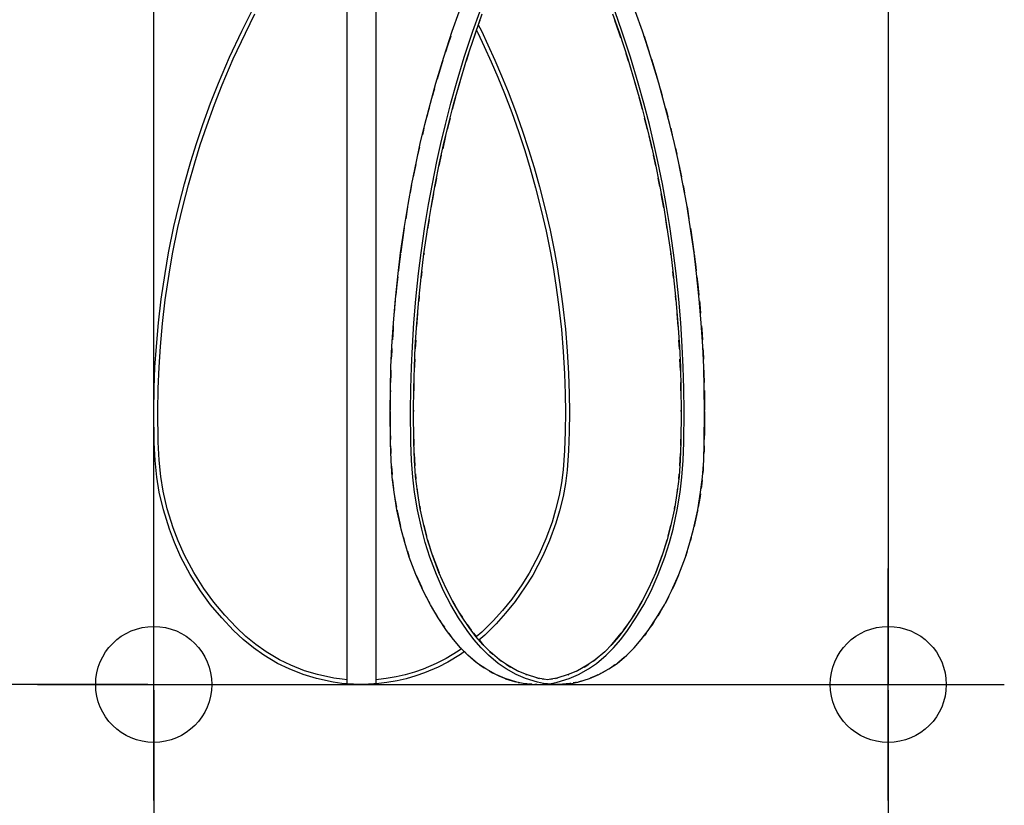
# Model space of a CAD drawing. Extents: x 798 to 2295, y -480 to 2031.
# Drawn here: x 1325 to 1495, y 1460 to 1595 of the extents above; entities that cross this region are included whole.
import ezdxf

# ---------------------------------------------------------------- set-up
doc = ezdxf.new("R2010")
doc.units = 0
doc.header["$PDMODE"] = 34
doc.header["$PDSIZE"] = 20
doc.layers.get('DEFPOINTS').update_dxf_attribs({"linetype": 'CONTINUOUS'})
for name, color, linetype in [('Mini MP 190V.V. Combi', 7, 'CONTINUOUS'), ('Mini MP 190V.V. Combi-COTES-', 7, 'CONTINUOUS'), ('Mini MP 190V.V. Combi-MOUVES-', 7, 'CONTINUOUS'), ('Mini MP 190V.V. Combi-POINTS-', 7, 'CONTINUOUS')]:
    doc.layers.add(name, color=color, linetype=linetype)
doc.styles.add('ISO', font='iso8')
doc.dimstyles.get("Standard").update_dxf_attribs({"dimtxt": 50, "dimasz": 40, "dimexe": 1, "dimexo": 1, "dimgap": 5, "dimtad": 1, "dimdec": 0, "dimzin": 0, "dimdsep": 46, "dimtxsty": 'ISO', "dimcen": 1, "dimadec": 0, "dimazin": 0, "dimtfac": 1, "dimtdec": 4, "dimtofl": 0, "dimtmove": 0, "dimatfit": 3, "dimfxl": 0, "dimtolj": 1, "dimtzin": 0, "dimarcsym": 0})

# ---------------------------------------------------------------- blocks, each defined once
blk = doc.blocks.new('*D6')
at = {"layer": 'DEFPOINTS', "color": 0}
for p in [(1348.24, 2030.56), (1248.24, 1480.56), (1348.24, 1480.56)]:
    blk.add_point(p, dxfattribs=at)
at = {"layer": 'Mini MP 190V.V. Combi-COTES-', "color": 0, "lineweight": -2}
for p, q in [((1347.24, 2030.56), (1247.24, 2030.56)), ((1248.24, 1990.56), (1248.24, 1520.56)), ((1347.24, 1480.56), (1247.24, 1480.56))]:
    blk.add_line(p, q, dxfattribs=at)
at = {"layer": 'Mini MP 190V.V. Combi-COTES-', "color": 0}
for points in [[(1241.57, 1990.56), (1254.91, 1990.56), (1248.24, 2030.56)], [(1241.57, 1520.56), (1254.91, 1520.56), (1248.24, 1480.56)]]:
    blk.add_solid(points, dxfattribs=at)
at = {"layer": 'Mini MP 190V.V. Combi-COTES-', "color": 0, "insert": (1218.24, 1755.56), "char_height": 50, "attachment_point": 5, "rotation": 90, "style": 'ISO'}
blk.add_mtext('\\A1;550', dxfattribs=at)
blk = doc.blocks.new('*D7')
at = {"layer": 'DEFPOINTS', "color": 0}
for p in [(1348.24, 1480.56), (1474.77, 1480.56), (1474.77, 1351.24)]:
    blk.add_point(p, dxfattribs=at)
at = {"layer": 'Mini MP 190V.V. Combi-COTES-', "color": 0, "lineweight": -2}
for p, q in [((1348.24, 1479.56), (1348.24, 1350.24)), ((1474.77, 1479.56), (1474.77, 1350.24)), ((1348.24, 1351.24), (1216.1, 1351.24)), ((1434.77, 1351.24), (1388.24, 1351.24))]:
    blk.add_line(p, q, dxfattribs=at)
at = {"layer": 'Mini MP 190V.V. Combi-COTES-', "color": 0}
for points in [[(1388.24, 1357.9), (1388.24, 1344.57), (1348.24, 1351.24)], [(1434.77, 1357.9), (1434.77, 1344.57), (1474.77, 1351.24)]]:
    blk.add_solid(points, dxfattribs=at)
at = {"layer": 'Mini MP 190V.V. Combi-COTES-', "color": 0, "insert": (1262.17, 1381.24), "char_height": 50, "attachment_point": 5, "style": 'ISO'}
blk.add_mtext('\\A1;{\\Fiso8;125}', dxfattribs=at)

msp = doc.modelspace()

# ---------------------------------------------------------------- linework, layer by layer
at = {"layer": 'Mini MP 190V.V. Combi', "extrusion": (0, 1, 0)}
for p, q in [((1363.39, 1593.1), (1365.06, 1596.44)), ((1381.55, 1593.1), (1381.55, 1596.44)), ((1386.55, 1593.1), (1386.55, 1596.44)), ((1399.67, 1593.1), (1400.85, 1596.44)), ((1403.21, 1593.1), (1404.39, 1596.44)), ((1428.89, 1593.1), (1427.71, 1596.44)), ((1432.43, 1593.1), (1431.24, 1596.44)), ((1364.02, 1592.8), (1365.68, 1596.12)), ((1403.65, 1592.8), (1404.83, 1596.12)), ((1404.41, 1594.94), (1404.15, 1594.21)), ((1427.27, 1596.12), (1428.45, 1592.8)), ((1428.43, 1592.84), (1427.69, 1594.94)), ((1361.3, 1588.61), (1363.39, 1593.1)), ((1361.94, 1588.33), (1364.02, 1592.8)), ((1381.55, 1588.61), (1381.55, 1593.1)), ((1386.55, 1588.61), (1386.55, 1593.1)), ((1398.19, 1588.61), (1399.67, 1593.1)), ((1401.73, 1588.61), (1403.21, 1593.1)), ((1402.18, 1588.33), (1403.65, 1592.8)), ((1403.67, 1592.84), (1403.38, 1591.97)), ((1403.83, 1593.29), (1403.67, 1592.84)), ((1403.83, 1593.29), (1404.05, 1592.84)), ((1404.05, 1592.84), (1405.18, 1590.47)), ((1404.15, 1594.21), (1404.68, 1593.15)), ((1404.68, 1593.15), (1405.81, 1590.76)), ((1428.72, 1591.97), (1428.43, 1592.84)), ((1428.45, 1592.8), (1429.92, 1588.33)), ((1430.37, 1588.61), (1428.89, 1593.1)), ((1433.9, 1588.61), (1432.43, 1593.1)), ((1399.4, 1592.27), (1398.89, 1590.76)), ((1432.7, 1592.27), (1433.21, 1590.76)), ((1398.89, 1590.76), (1398.49, 1589.51)), ((1405.18, 1590.47), (1406.36, 1587.86)), ((1405.81, 1590.76), (1407, 1588.14)), ((1433.21, 1590.76), (1433.61, 1589.51)), ((1359.4, 1584.16), (1361.3, 1588.61)), ((1360.05, 1583.9), (1361.94, 1588.33)), ((1381.55, 1584.16), (1381.55, 1588.61)), ((1386.55, 1584.16), (1386.55, 1588.61)), ((1396.85, 1584.16), (1398.19, 1588.61)), ((1398.05, 1588.14), (1397.23, 1585.44)), ((1398.07, 1588.21), (1398.05, 1588.14)), ((1400.39, 1584.16), (1401.73, 1588.61)), ((1400.84, 1583.9), (1402.18, 1588.33)), ((1402.47, 1589.21), (1402.06, 1587.93)), ((1406.36, 1587.86), (1407.52, 1585.17)), ((1407, 1588.14), (1408.16, 1585.44)), ((1430.04, 1587.93), (1429.62, 1589.21)), ((1429.92, 1588.33), (1431.25, 1583.9)), ((1431.71, 1584.16), (1430.37, 1588.61)), ((1435.25, 1584.16), (1433.9, 1588.61)), ((1434.03, 1588.21), (1434.05, 1588.14)), ((1434.05, 1588.14), (1434.87, 1585.44)), ((1397.23, 1585.44), (1397.05, 1584.83)), ((1401.04, 1584.56), (1400.58, 1582.95)), ((1407.52, 1585.17), (1408.65, 1582.4)), ((1408.16, 1585.44), (1409.3, 1582.65)), ((1431.52, 1582.95), (1431.05, 1584.56)), ((1434.87, 1585.44), (1435.04, 1584.83)), ((1358.04, 1580.72), (1359.4, 1584.16)), ((1358.7, 1580.47), (1360.05, 1583.9)), ((1381.55, 1580.72), (1381.55, 1584.16)), ((1386.55, 1580.72), (1386.55, 1584.16)), ((1395.89, 1580.72), (1396.85, 1584.16)), ((1396.43, 1582.65), (1396.25, 1582)), ((1396.59, 1583.21), (1396.43, 1582.65)), ((1399.43, 1580.72), (1400.39, 1584.16)), ((1399.89, 1580.47), (1400.84, 1583.9)), ((1409.3, 1582.65), (1410.56, 1579.34)), ((1431.25, 1583.9), (1432.21, 1580.47)), ((1432.67, 1580.72), (1431.71, 1584.16)), ((1436.2, 1580.72), (1435.25, 1584.16)), ((1435.51, 1583.21), (1435.67, 1582.65)), ((1435.67, 1582.65), (1435.85, 1582)), ((1400.25, 1581.75), (1399.67, 1579.62)), ((1408.65, 1582.4), (1409.91, 1579.1)), ((1432.43, 1579.62), (1431.85, 1581.75)), ((1356.71, 1577.05), (1358.04, 1580.72)), ((1357.37, 1576.82), (1358.7, 1580.47)), ((1381.55, 1577.05), (1381.55, 1580.72)), ((1386.55, 1577.05), (1386.55, 1580.72)), ((1394.95, 1577.05), (1395.89, 1580.72)), ((1395.53, 1579.34), (1395.28, 1578.34)), ((1395.67, 1579.86), (1395.53, 1579.34)), ((1398.48, 1577.05), (1399.43, 1580.72)), ((1398.95, 1576.82), (1399.89, 1580.47)), ((1410.56, 1579.34), (1411.72, 1576.08)), ((1432.21, 1580.47), (1433.15, 1576.82)), ((1433.62, 1577.05), (1432.67, 1580.72)), ((1437.15, 1577.05), (1436.2, 1580.72)), ((1436.42, 1579.86), (1436.57, 1579.34)), ((1436.57, 1579.34), (1436.82, 1578.34)), ((1399.28, 1578.11), (1398.8, 1576.18)), ((1409.91, 1579.1), (1411.06, 1575.85)), ((1433.3, 1576.18), (1432.81, 1578.11)), ((1355.59, 1573.75), (1356.71, 1577.05)), ((1356.26, 1573.54), (1357.37, 1576.82)), ((1381.55, 1573.75), (1381.55, 1577.05)), ((1386.55, 1573.75), (1386.55, 1577.05)), ((1394.16, 1573.75), (1394.95, 1577.05)), ((1394.71, 1576.08), (1394.52, 1575.28)), ((1394.79, 1576.41), (1394.71, 1576.08)), ((1397.7, 1573.75), (1398.48, 1577.05)), ((1398.17, 1573.54), (1398.95, 1576.82)), ((1411.06, 1575.85), (1412.16, 1572.53)), ((1411.72, 1576.08), (1412.82, 1572.74)), ((1433.15, 1576.82), (1433.93, 1573.54)), ((1434.4, 1573.75), (1433.62, 1577.05)), ((1437.94, 1573.75), (1437.15, 1577.05)), ((1437.3, 1576.41), (1437.39, 1576.08)), ((1437.39, 1576.08), (1437.57, 1575.28)), ((1398.53, 1575.06), (1398.02, 1572.87)), ((1434.08, 1572.87), (1433.57, 1575.06)), ((1354.63, 1570.65), (1355.59, 1573.75)), ((1355.3, 1570.45), (1356.26, 1573.54)), ((1381.55, 1570.65), (1381.55, 1573.75)), ((1386.55, 1570.65), (1386.55, 1573.75)), ((1393.48, 1570.65), (1394.16, 1573.75)), ((1393.93, 1572.74), (1393.76, 1571.93)), ((1394.01, 1573.09), (1393.93, 1572.74)), ((1397.01, 1570.65), (1397.7, 1573.75)), ((1397.49, 1570.45), (1398.17, 1573.54)), ((1412.16, 1572.53), (1413.09, 1569.46)), ((1412.82, 1572.74), (1413.77, 1569.65)), ((1433.93, 1573.54), (1434.61, 1570.45)), ((1435.08, 1570.65), (1434.4, 1573.75)), ((1438.62, 1570.65), (1437.94, 1573.75)), ((1438.08, 1573.09), (1438.16, 1572.74)), ((1438.16, 1572.74), (1438.34, 1571.93)), ((1397.77, 1571.73), (1397.38, 1569.94)), ((1434.71, 1569.94), (1434.33, 1571.73)), ((1353.53, 1566.83), (1354.63, 1570.65)), ((1354.21, 1566.64), (1355.3, 1570.45)), ((1381.55, 1566.83), (1381.55, 1570.65)), ((1386.55, 1566.83), (1386.55, 1570.65)), ((1392.7, 1566.83), (1393.48, 1570.65)), ((1393.27, 1569.65), (1392.94, 1568)), ((1393.37, 1570.14), (1393.27, 1569.65)), ((1396.24, 1566.83), (1397.01, 1570.65)), ((1396.72, 1566.64), (1397.49, 1570.45)), ((1413.09, 1569.46), (1414.03, 1566.12)), ((1413.77, 1569.65), (1414.71, 1566.3)), ((1434.61, 1570.45), (1435.38, 1566.64)), ((1435.86, 1566.83), (1435.08, 1570.65)), ((1439.4, 1566.83), (1438.62, 1570.65)), ((1438.72, 1570.14), (1438.83, 1569.65)), ((1438.83, 1569.65), (1439.16, 1568)), ((1396.95, 1567.81), (1396.66, 1566.35)), ((1435.44, 1566.35), (1435.15, 1567.81)), ((1352.61, 1563.27), (1353.53, 1566.83)), ((1353.29, 1563.1), (1354.21, 1566.64)), ((1381.55, 1563.27), (1381.55, 1566.83)), ((1386.55, 1563.27), (1386.55, 1566.83)), ((1392.05, 1563.27), (1392.7, 1566.83)), ((1392.6, 1566.3), (1392.41, 1565.26)), ((1392.65, 1566.53), (1392.6, 1566.3)), ((1395.59, 1563.27), (1396.24, 1566.83)), ((1396.07, 1563.1), (1396.72, 1566.64)), ((1414.03, 1566.12), (1415, 1562.3)), ((1414.71, 1566.3), (1415.68, 1562.46)), ((1435.38, 1566.64), (1436.03, 1563.1)), ((1436.51, 1563.27), (1435.86, 1566.83)), ((1440.05, 1563.27), (1439.4, 1566.83)), ((1439.45, 1566.53), (1439.49, 1566.3)), ((1439.49, 1566.3), (1439.68, 1565.26)), ((1396.43, 1565.08), (1396, 1562.68)), ((1436.1, 1562.68), (1435.67, 1565.08)), ((1351.72, 1559.46), (1352.61, 1563.27)), ((1352.41, 1559.31), (1353.29, 1563.1)), ((1381.55, 1559.46), (1381.55, 1563.27)), ((1386.55, 1559.46), (1386.55, 1563.27)), ((1391.42, 1559.46), (1392.05, 1563.27)), ((1391.91, 1562.46), (1391.64, 1560.8)), ((1391.98, 1562.84), (1391.91, 1562.46)), ((1394.96, 1559.46), (1395.59, 1563.27)), ((1395.44, 1559.31), (1396.07, 1563.1)), ((1415, 1562.3), (1415.83, 1558.68)), ((1415.68, 1562.46), (1416.51, 1558.83)), ((1436.03, 1563.1), (1436.65, 1559.31)), ((1437.14, 1559.46), (1436.51, 1563.27)), ((1440.67, 1559.46), (1440.05, 1563.27)), ((1440.12, 1562.84), (1440.19, 1562.46)), ((1440.19, 1562.46), (1440.45, 1560.8)), ((1395.66, 1560.64), (1395.4, 1559.04)), ((1436.69, 1559.04), (1436.44, 1560.64)), ((1350.8, 1554.91), (1351.72, 1559.46)), ((1351.49, 1554.78), (1352.41, 1559.31)), ((1381.55, 1554.91), (1381.55, 1559.46)), ((1386.55, 1554.91), (1386.55, 1559.46)), ((1390.77, 1554.91), (1391.42, 1559.46)), ((1391.38, 1559.19), (1391.33, 1558.83)), ((1394.31, 1554.91), (1394.96, 1559.46)), ((1394.79, 1554.78), (1395.44, 1559.31)), ((1436.65, 1559.31), (1437.3, 1554.78)), ((1437.79, 1554.91), (1437.14, 1559.46)), ((1441.33, 1554.91), (1440.67, 1559.46)), ((1440.71, 1559.19), (1440.77, 1558.83)), ((1391.33, 1558.83), (1390.79, 1555.08)), ((1415.83, 1558.68), (1416.58, 1554.95)), ((1416.51, 1558.83), (1417.26, 1555.08)), ((1440.77, 1558.83), (1441.3, 1555.08)), ((1350.18, 1551.35), (1350.8, 1554.91)), ((1350.87, 1551.24), (1351.49, 1554.78)), ((1381.55, 1551.35), (1381.55, 1554.91)), ((1386.55, 1551.35), (1386.55, 1554.91)), ((1390.33, 1551.35), (1390.77, 1554.91)), ((1390.75, 1554.7), (1390.47, 1552.53)), ((1390.79, 1555.08), (1390.78, 1554.95)), ((1393.87, 1551.35), (1394.31, 1554.91)), ((1394.36, 1551.24), (1394.79, 1554.78)), ((1394.8, 1554.82), (1394.77, 1554.58)), ((1416.58, 1554.95), (1417.03, 1552.42)), ((1417.26, 1555.08), (1417.72, 1552.53)), ((1437.33, 1554.58), (1437.3, 1554.82)), ((1437.3, 1554.78), (1437.74, 1551.24)), ((1438.23, 1551.35), (1437.79, 1554.91)), ((1441.3, 1555.08), (1441.32, 1554.95)), ((1441.76, 1551.35), (1441.33, 1554.91)), ((1441.35, 1554.7), (1441.63, 1552.53)), ((1390.47, 1552.53), (1390.39, 1551.82)), ((1417.03, 1552.42), (1417.52, 1549.37)), ((1417.72, 1552.53), (1418.21, 1549.47)), ((1441.63, 1552.53), (1441.71, 1551.82)), ((1349.53, 1546.95), (1350.18, 1551.35)), ((1350.23, 1546.85), (1350.87, 1551.24)), ((1381.55, 1546.95), (1381.55, 1551.35)), ((1386.55, 1546.95), (1386.55, 1551.35)), ((1389.88, 1546.95), (1390.33, 1551.35)), ((1390.28, 1550.81), (1390.13, 1549.47)), ((1393.41, 1546.95), (1393.87, 1551.35)), ((1393.9, 1546.85), (1394.36, 1551.24)), ((1394.41, 1551.71), (1394.3, 1550.7)), ((1437.8, 1550.7), (1437.68, 1551.71)), ((1437.74, 1551.24), (1438.2, 1546.85)), ((1438.69, 1546.95), (1438.23, 1551.35)), ((1442.22, 1546.95), (1441.76, 1551.35)), ((1441.82, 1550.81), (1441.97, 1549.47)), ((1390.13, 1549.47), (1389.94, 1547.61)), ((1417.52, 1549.37), (1417.97, 1546.04)), ((1418.21, 1549.47), (1418.67, 1546.13)), ((1441.97, 1549.47), (1442.15, 1547.61)), ((1393.97, 1547.51), (1393.88, 1546.55)), ((1438.22, 1546.55), (1438.13, 1547.51)), ((1349.05, 1542.85), (1349.53, 1546.95)), ((1349.75, 1542.77), (1350.23, 1546.85)), ((1381.55, 1542.85), (1381.55, 1546.95)), ((1386.55, 1542.85), (1386.55, 1546.95)), ((1389.53, 1542.85), (1389.88, 1546.95)), ((1389.8, 1546.13), (1389.68, 1544.55)), ((1389.85, 1546.64), (1389.8, 1546.13)), ((1393.07, 1542.85), (1393.41, 1546.95)), ((1393.56, 1542.77), (1393.9, 1546.85)), ((1417.97, 1546.04), (1418.46, 1541.71)), ((1418.67, 1546.13), (1419.16, 1541.78)), ((1438.2, 1546.85), (1438.54, 1542.77)), ((1439.03, 1542.85), (1438.69, 1546.95)), ((1442.56, 1542.85), (1442.22, 1546.95)), ((1442.25, 1546.64), (1442.3, 1546.13)), ((1442.3, 1546.13), (1442.42, 1544.55)), ((1393.7, 1544.47), (1393.53, 1542.26)), ((1438.57, 1542.26), (1438.39, 1544.47)), ((1348.69, 1538.81), (1349.05, 1542.85)), ((1349.38, 1538.76), (1349.75, 1542.77)), ((1381.55, 1538.81), (1381.55, 1542.85)), ((1386.55, 1538.81), (1386.55, 1542.85)), ((1389.28, 1538.81), (1389.53, 1542.85)), ((1389.5, 1542.33), (1389.46, 1541.78)), ((1392.81, 1538.81), (1393.07, 1542.85)), ((1393.3, 1538.76), (1393.56, 1542.77)), ((1438.54, 1542.77), (1438.79, 1538.76)), ((1439.29, 1538.81), (1439.03, 1542.85)), ((1442.82, 1538.81), (1442.56, 1542.85)), ((1442.6, 1542.33), (1442.64, 1541.78)), ((1389.46, 1541.78), (1389.35, 1539.96)), ((1418.46, 1541.71), (1418.78, 1537.91)), ((1419.16, 1541.78), (1419.48, 1537.96)), ((1442.64, 1541.78), (1442.75, 1539.96)), ((1348.45, 1535.23), (1348.69, 1538.81)), ((1349.15, 1535.2), (1349.38, 1538.76)), ((1381.55, 1535.23), (1381.55, 1538.81)), ((1386.55, 1535.23), (1386.55, 1538.81)), ((1389.11, 1535.23), (1389.28, 1538.81)), ((1392.65, 1535.23), (1392.81, 1538.81)), ((1393.14, 1535.2), (1393.3, 1538.76)), ((1393.38, 1539.9), (1393.29, 1538.38)), ((1438.81, 1538.38), (1438.72, 1539.9)), ((1438.79, 1538.76), (1438.96, 1535.2)), ((1439.45, 1535.23), (1439.29, 1538.81)), ((1442.99, 1535.23), (1442.82, 1538.81)), ((1389.23, 1537.96), (1389.17, 1536.63)), ((1389.26, 1538.43), (1389.23, 1537.96)), ((1418.78, 1537.91), (1419, 1534.07)), ((1419.48, 1537.96), (1419.7, 1534.11)), ((1442.84, 1538.43), (1442.87, 1537.96)), ((1442.87, 1537.96), (1442.92, 1536.63)), ((1348.3, 1531.57), (1348.45, 1535.23)), ((1349, 1531.55), (1349.15, 1535.2)), ((1381.55, 1531.57), (1381.55, 1535.23)), ((1386.55, 1531.57), (1386.55, 1535.23)), ((1389, 1531.57), (1389.11, 1535.23)), ((1392.54, 1531.57), (1392.65, 1535.23)), ((1393.03, 1531.55), (1393.14, 1535.2)), ((1393.2, 1536.59), (1393.13, 1534.67)), ((1438.97, 1534.67), (1438.89, 1536.59)), ((1438.96, 1535.2), (1439.06, 1531.55)), ((1439.56, 1531.57), (1439.45, 1535.23)), ((1443.09, 1531.57), (1442.99, 1535.23)), ((1389.07, 1534.11), (1389.03, 1532.59)), ((1389.1, 1534.71), (1389.07, 1534.11)), ((1419, 1534.07), (1419.12, 1530.62)), ((1419.7, 1534.11), (1419.82, 1530.63)), ((1443, 1534.71), (1443.03, 1534.11)), ((1443.03, 1534.11), (1443.06, 1532.59)), ((1393.06, 1532.56), (1393.03, 1531.17)), ((1439.07, 1531.17), (1439.03, 1532.56)), ((1348.24, 1527.64), (1348.3, 1531.57)), ((1348.94, 1527.64), (1349, 1531.55)), ((1381.55, 1527.64), (1381.55, 1531.57)), ((1386.55, 1527.64), (1386.55, 1531.57)), ((1388.96, 1527.64), (1389, 1531.57)), ((1388.99, 1530.63), (1388.96, 1527.83)), ((1389, 1531.19), (1388.99, 1530.63)), ((1392.5, 1527.64), (1392.54, 1531.57)), ((1392.99, 1527.64), (1393.03, 1531.55)), ((1419.12, 1530.62), (1419.16, 1527.5)), ((1419.82, 1530.63), (1419.86, 1527.5)), ((1439.06, 1531.55), (1439.11, 1527.64)), ((1439.6, 1527.64), (1439.56, 1531.57)), ((1443.14, 1527.64), (1443.09, 1531.57)), ((1443.1, 1531.19), (1443.11, 1530.63)), ((1443.11, 1530.63), (1443.13, 1527.83)), ((1348.32, 1522.27), (1348.24, 1527.64)), ((1349.02, 1522.29), (1348.94, 1527.64)), ((1381.55, 1522.27), (1381.55, 1527.64)), ((1386.55, 1522.27), (1386.55, 1527.64)), ((1389.02, 1522.27), (1388.96, 1527.64)), ((1388.96, 1527.61), (1388.96, 1527.5)), ((1388.96, 1527.5), (1388.98, 1524.11)), ((1392.55, 1522.27), (1392.5, 1527.64)), ((1392.99, 1527.82), (1392.99, 1527.61)), ((1393.05, 1522.29), (1392.99, 1527.64)), ((1419.16, 1527.5), (1419.13, 1524.12)), ((1419.86, 1527.5), (1419.83, 1524.11)), ((1439.11, 1527.64), (1439.05, 1522.29)), ((1439.11, 1527.61), (1439.1, 1527.82)), ((1439.54, 1522.27), (1439.6, 1527.64)), ((1443.08, 1522.27), (1443.14, 1527.64)), ((1443.14, 1527.5), (1443.11, 1524.11)), ((1443.14, 1527.61), (1443.14, 1527.5)), ((1388.98, 1524.11), (1389.01, 1522.78)), ((1419.13, 1524.12), (1419.02, 1520.87)), ((1419.83, 1524.11), (1419.72, 1520.84)), ((1443.11, 1524.11), (1443.08, 1522.78)), ((1348.47, 1519.16), (1348.32, 1522.27)), ((1349.16, 1519.21), (1349.02, 1522.29)), ((1381.55, 1519.16), (1381.55, 1522.27)), ((1386.55, 1519.16), (1386.55, 1522.27)), ((1389.12, 1519.16), (1389.02, 1522.27)), ((1389.04, 1521.7), (1389.06, 1520.84)), ((1392.66, 1519.16), (1392.55, 1522.27)), ((1393.04, 1522.8), (1393.07, 1521.73)), ((1393.15, 1519.21), (1393.05, 1522.29)), ((1439.05, 1522.29), (1438.95, 1519.21)), ((1439.03, 1521.73), (1439.05, 1522.8)), ((1439.44, 1519.16), (1439.54, 1522.27)), ((1442.98, 1519.16), (1443.08, 1522.27)), ((1443.06, 1521.7), (1443.04, 1520.84)), ((1389.06, 1520.84), (1389.08, 1520.33)), ((1393.11, 1520.37), (1393.22, 1518.24)), ((1419.02, 1520.87), (1418.78, 1517.54)), ((1419.72, 1520.84), (1419.48, 1517.47)), ((1438.88, 1518.24), (1438.99, 1520.37)), ((1443.04, 1520.84), (1443.02, 1520.33)), ((1348.76, 1516.29), (1348.47, 1519.16)), ((1349.46, 1516.38), (1349.16, 1519.21)), ((1381.55, 1516.29), (1381.55, 1519.16)), ((1386.55, 1516.29), (1386.55, 1519.16)), ((1389.33, 1516.29), (1389.12, 1519.16)), ((1389.19, 1518.18), (1389.23, 1517.47)), ((1392.87, 1516.29), (1392.66, 1519.16)), ((1393.36, 1516.38), (1393.15, 1519.21)), ((1438.95, 1519.21), (1438.74, 1516.38)), ((1439.23, 1516.29), (1439.44, 1519.16)), ((1442.77, 1516.29), (1442.98, 1519.16)), ((1442.9, 1518.18), (1442.87, 1517.47)), ((1389.23, 1517.47), (1389.3, 1516.76)), ((1393.32, 1516.84), (1393.41, 1515.9)), ((1418.78, 1517.54), (1418.48, 1515.29)), ((1419.48, 1517.47), (1419.17, 1515.18)), ((1438.68, 1515.9), (1438.77, 1516.84)), ((1442.87, 1517.47), (1442.8, 1516.76)), ((1349.19, 1513.7), (1348.76, 1516.29)), ((1349.88, 1513.84), (1349.46, 1516.38)), ((1381.55, 1513.7), (1381.55, 1516.29)), ((1386.55, 1513.7), (1386.55, 1516.29)), ((1389.63, 1513.7), (1389.33, 1516.29)), ((1389.39, 1515.8), (1389.45, 1515.18)), ((1389.45, 1515.18), (1389.56, 1514.3)), ((1393.17, 1513.7), (1392.87, 1516.29)), ((1393.66, 1513.84), (1393.36, 1516.38)), ((1418.48, 1515.29), (1418.07, 1513.11)), ((1419.17, 1515.18), (1418.75, 1512.96)), ((1438.74, 1516.38), (1438.44, 1513.84)), ((1438.93, 1513.7), (1439.23, 1516.29)), ((1442.46, 1513.7), (1442.77, 1516.29)), ((1442.65, 1515.18), (1442.53, 1514.3)), ((1442.71, 1515.8), (1442.65, 1515.18)), ((1349.9, 1510.64), (1349.19, 1513.7)), ((1350.57, 1510.83), (1349.88, 1513.84)), ((1381.55, 1510.64), (1381.55, 1513.7)), ((1386.55, 1510.64), (1386.55, 1513.7)), ((1390.13, 1510.64), (1389.63, 1513.7)), ((1389.68, 1513.42), (1389.74, 1512.96)), ((1393.67, 1510.64), (1393.17, 1513.7)), ((1393.59, 1514.42), (1393.7, 1513.56)), ((1394.15, 1510.83), (1393.66, 1513.84)), ((1418.07, 1513.11), (1417.48, 1510.65)), ((1438.44, 1513.84), (1437.95, 1510.83)), ((1438.4, 1513.56), (1438.51, 1514.42)), ((1438.43, 1510.64), (1438.93, 1513.7)), ((1441.96, 1510.64), (1442.46, 1513.7)), ((1442.42, 1513.42), (1442.36, 1512.96)), ((1389.74, 1512.96), (1390.06, 1511.09)), ((1418.75, 1512.96), (1418.15, 1510.47)), ((1442.36, 1512.96), (1442.04, 1511.09)), ((1350.93, 1507.3), (1349.9, 1510.64)), ((1351.59, 1507.53), (1350.57, 1510.83)), ((1381.55, 1507.3), (1381.55, 1510.64)), ((1386.55, 1507.3), (1386.55, 1510.64)), ((1390.86, 1507.3), (1390.13, 1510.64)), ((1390.15, 1510.57), (1390.17, 1510.47)), ((1390.17, 1510.47), (1390.62, 1508.32)), ((1394.4, 1507.3), (1393.67, 1510.64)), ((1394.08, 1511.25), (1394.16, 1510.76)), ((1394.87, 1507.53), (1394.15, 1510.83)), ((1417.48, 1510.65), (1416.85, 1508.54)), ((1418.15, 1510.47), (1417.51, 1508.32)), ((1437.95, 1510.83), (1437.23, 1507.53)), ((1437.7, 1507.3), (1438.43, 1510.64)), ((1437.94, 1510.76), (1438.02, 1511.25)), ((1441.23, 1507.3), (1441.96, 1510.64)), ((1441.93, 1510.47), (1441.48, 1508.32)), ((1441.95, 1510.57), (1441.93, 1510.47)), ((1390.62, 1508.32), (1390.76, 1507.78)), ((1394.76, 1508), (1395.25, 1506.12)), ((1416.85, 1508.54), (1415.79, 1505.63)), ((1417.51, 1508.32), (1416.44, 1505.37)), ((1436.85, 1506.12), (1437.33, 1508)), ((1441.48, 1508.32), (1441.34, 1507.78)), ((1351.8, 1505.02), (1350.93, 1507.3)), ((1352.45, 1505.29), (1351.59, 1507.53)), ((1381.55, 1505.02), (1381.55, 1507.3)), ((1386.55, 1505.02), (1386.55, 1507.3)), ((1391.48, 1505.02), (1390.86, 1507.3)), ((1395.01, 1505.02), (1394.4, 1507.3)), ((1395.47, 1505.29), (1394.87, 1507.53)), ((1437.23, 1507.53), (1436.63, 1505.29)), ((1437.08, 1505.02), (1437.7, 1507.3)), ((1440.62, 1505.02), (1441.23, 1507.3)), ((1352.92, 1502.51), (1351.8, 1505.02)), ((1353.55, 1502.82), (1352.45, 1505.29)), ((1381.55, 1502.51), (1381.55, 1505.02)), ((1386.55, 1502.51), (1386.55, 1505.02)), ((1391.25, 1505.87), (1391.38, 1505.37)), ((1391.38, 1505.37), (1391.42, 1505.22)), ((1392.27, 1502.51), (1391.48, 1505.02)), ((1395.81, 1502.51), (1395.01, 1505.02)), ((1395.42, 1505.48), (1395.94, 1503.81)), ((1396.25, 1502.82), (1395.47, 1505.29)), ((1415.79, 1505.63), (1414.63, 1503.01)), ((1416.44, 1505.37), (1415.26, 1502.7)), ((1436.63, 1505.29), (1435.84, 1502.82)), ((1436.16, 1503.81), (1436.68, 1505.48)), ((1436.29, 1502.51), (1437.08, 1505.02)), ((1439.82, 1502.51), (1440.62, 1505.02)), ((1440.72, 1505.37), (1440.67, 1505.22)), ((1440.85, 1505.87), (1440.72, 1505.37)), ((1391.95, 1503.53), (1392.21, 1502.7)), ((1396.22, 1502.93), (1397.39, 1499.81)), ((1414.63, 1503.01), (1412.91, 1499.76)), ((1434.71, 1499.81), (1435.88, 1502.93)), ((1440.15, 1503.53), (1439.89, 1502.7)), ((1354.52, 1499.5), (1352.92, 1502.51)), ((1355.13, 1499.85), (1353.55, 1502.82)), ((1381.55, 1499.5), (1381.55, 1502.51)), ((1386.55, 1499.5), (1386.55, 1502.51)), ((1392.21, 1502.7), (1392.24, 1502.62)), ((1393.4, 1499.5), (1392.27, 1502.51)), ((1396.94, 1499.5), (1395.81, 1502.51)), ((1397.37, 1499.85), (1396.25, 1502.82)), ((1415.26, 1502.7), (1413.52, 1499.41)), ((1435.84, 1502.82), (1434.73, 1499.85)), ((1435.16, 1499.5), (1436.29, 1502.51)), ((1438.69, 1499.5), (1439.82, 1502.51)), ((1439.89, 1502.7), (1439.86, 1502.62)), ((1356.28, 1496.71), (1354.52, 1499.5)), ((1356.86, 1497.1), (1355.13, 1499.85)), ((1381.55, 1496.71), (1381.55, 1499.5)), ((1386.55, 1496.71), (1386.55, 1499.5)), ((1394.65, 1496.71), (1393.4, 1499.5)), ((1398.18, 1496.71), (1396.94, 1499.5)), ((1398.59, 1497.1), (1397.37, 1499.85)), ((1412.91, 1499.76), (1411.67, 1497.75)), ((1434.73, 1499.85), (1433.5, 1497.1)), ((1433.91, 1496.71), (1435.16, 1499.5)), ((1437.45, 1496.71), (1438.69, 1499.5)), ((1393.42, 1499.46), (1393.44, 1499.41)), ((1393.44, 1499.41), (1394.34, 1497.36)), ((1413.52, 1499.41), (1412.25, 1497.36)), ((1438.66, 1499.41), (1437.76, 1497.36)), ((1438.67, 1499.46), (1438.66, 1499.41)), ((1358.04, 1494.3), (1356.28, 1496.71)), ((1358.59, 1494.73), (1356.86, 1497.1)), ((1381.55, 1494.3), (1381.55, 1496.71)), ((1386.55, 1494.3), (1386.55, 1496.71)), ((1394.34, 1497.36), (1394.51, 1497.03)), ((1395.89, 1494.3), (1394.65, 1496.71)), ((1399.43, 1494.3), (1398.18, 1496.71)), ((1398.45, 1497.41), (1399.09, 1496.14)), ((1399.82, 1494.73), (1398.59, 1497.1)), ((1411.67, 1497.75), (1409.92, 1495.28)), ((1412.25, 1497.36), (1410.48, 1494.86)), ((1433.5, 1497.1), (1432.28, 1494.73)), ((1432.67, 1494.3), (1433.91, 1496.71)), ((1433.01, 1496.14), (1433.64, 1497.41)), ((1436.21, 1494.3), (1437.45, 1496.71)), ((1437.76, 1497.36), (1437.59, 1497.03)), ((1360.47, 1492.49), (1358.59, 1494.73)), ((1395.15, 1495.73), (1395.59, 1494.86)), ((1395.59, 1494.86), (1395.76, 1494.56)), ((1399.69, 1494.98), (1400.14, 1494.18)), ((1401.14, 1492.49), (1399.82, 1494.73)), ((1409.92, 1495.28), (1408.33, 1493.29)), ((1410.48, 1494.86), (1408.86, 1492.84)), ((1432.28, 1494.73), (1430.95, 1492.49)), ((1431.95, 1494.18), (1432.41, 1494.98)), ((1436.51, 1494.86), (1436.34, 1494.56)), ((1436.95, 1495.73), (1436.51, 1494.86)), ((1359.95, 1492.02), (1358.04, 1494.3)), ((1381.55, 1492.02), (1381.55, 1494.3)), ((1386.55, 1492.02), (1386.55, 1494.3)), ((1397.24, 1492.02), (1395.89, 1494.3)), ((1396.23, 1493.74), (1396.73, 1492.84)), ((1396.73, 1492.84), (1397.03, 1492.37)), ((1400.77, 1492.02), (1399.43, 1494.3)), ((1400.94, 1492.83), (1401.41, 1492.1)), ((1408.33, 1493.29), (1406.72, 1491.5)), ((1408.86, 1492.84), (1407.23, 1491.02)), ((1430.69, 1492.1), (1431.15, 1492.83)), ((1431.32, 1492.02), (1432.67, 1494.3)), ((1434.86, 1492.02), (1436.21, 1494.3)), ((1435.36, 1492.84), (1435.06, 1492.37)), ((1435.87, 1493.74), (1435.36, 1492.84)), ((1361.98, 1489.88), (1359.95, 1492.02)), ((1362.48, 1490.38), (1360.47, 1492.49)), ((1381.55, 1489.88), (1381.55, 1492.02)), ((1386.55, 1489.88), (1386.55, 1492.02)), ((1398.68, 1489.88), (1397.24, 1492.02)), ((1397.51, 1491.62), (1397.89, 1491.02)), ((1397.89, 1491.02), (1398.32, 1490.42)), ((1402.21, 1489.88), (1400.77, 1492.02)), ((1402.56, 1490.38), (1401.14, 1492.49)), ((1406.72, 1491.5), (1404.79, 1489.58)), ((1407.23, 1491.02), (1405.26, 1489.06)), ((1430.95, 1492.49), (1429.53, 1490.38)), ((1429.88, 1489.88), (1431.32, 1492.02)), ((1433.42, 1489.88), (1434.86, 1492.02)), ((1434.21, 1491.02), (1433.78, 1490.42)), ((1434.59, 1491.62), (1434.21, 1491.02)), ((1363.66, 1488.31), (1361.98, 1489.88)), ((1364.13, 1488.83), (1362.48, 1490.38)), ((1381.55, 1488.31), (1381.55, 1489.88)), ((1386.55, 1488.31), (1386.55, 1489.88)), ((1399.87, 1488.31), (1398.68, 1489.88)), ((1399.04, 1489.41), (1399.28, 1489.06)), ((1402.21, 1490.91), (1402.92, 1489.91)), ((1403.4, 1488.31), (1402.21, 1489.88)), ((1403.73, 1488.83), (1402.56, 1490.38)), ((1403.32, 1489.38), (1403.83, 1488.76)), ((1404.79, 1489.58), (1403.81, 1488.74)), ((1427.22, 1487.49), (1428.78, 1489.38)), ((1429.53, 1490.38), (1428.37, 1488.83)), ((1428.69, 1488.31), (1429.88, 1489.88)), ((1429.18, 1489.91), (1429.89, 1490.91)), ((1432.23, 1488.31), (1433.42, 1489.88)), ((1433.06, 1489.41), (1432.82, 1489.06)), ((1365.4, 1486.88), (1363.66, 1488.31)), ((1365.82, 1487.44), (1364.13, 1488.83)), ((1381.55, 1486.88), (1381.55, 1488.31)), ((1386.55, 1486.88), (1386.55, 1488.31)), ((1399.28, 1489.06), (1399.45, 1488.86)), ((1401.09, 1486.88), (1399.87, 1488.31)), ((1404.63, 1486.88), (1403.4, 1488.31)), ((1404.93, 1487.44), (1403.73, 1488.83)), ((1405.26, 1489.06), (1404.26, 1488.21)), ((1404.28, 1488.22), (1404.88, 1487.49)), ((1428.37, 1488.83), (1427.17, 1487.44)), ((1427.47, 1486.88), (1428.69, 1488.31)), ((1431.01, 1486.88), (1432.23, 1488.31)), ((1432.82, 1489.06), (1432.64, 1488.86)), ((1367.2, 1485.6), (1365.4, 1486.88)), ((1367.58, 1486.19), (1365.82, 1487.44)), ((1369.9, 1484.81), (1367.58, 1486.19)), ((1381.55, 1485.6), (1381.55, 1486.88)), ((1386.55, 1485.6), (1386.55, 1486.88)), ((1400.71, 1486.32), (1398.59, 1485.02)), ((1401.26, 1486.71), (1400.71, 1486.32)), ((1401.03, 1486.95), (1401.07, 1486.9)), ((1401.07, 1486.9), (1401.08, 1486.89)), ((1402.37, 1485.6), (1401.09, 1486.88)), ((1401.76, 1486.21), (1401.1, 1485.73)), ((1401.25, 1486.72), (1401.26, 1486.71)), ((1401.76, 1486.21), (1402.23, 1485.73)), ((1405.9, 1485.6), (1404.63, 1486.88)), ((1404.92, 1487.45), (1405.07, 1487.29)), ((1406.17, 1486.19), (1404.93, 1487.44)), ((1406.1, 1486.26), (1406.63, 1485.8)), ((1407.81, 1484.81), (1406.17, 1486.19)), ((1425.93, 1486.19), (1424.28, 1484.81)), ((1425.47, 1485.8), (1426, 1486.26)), ((1427.17, 1487.44), (1425.93, 1486.19)), ((1426.2, 1485.6), (1427.47, 1486.88)), ((1427.03, 1487.29), (1427.18, 1487.45)), ((1429.73, 1485.6), (1431.01, 1486.88)), ((1430.85, 1486.72), (1429.87, 1485.73)), ((1431.03, 1486.9), (1431.02, 1486.89)), ((1431.07, 1486.95), (1431.03, 1486.9)), ((1369.57, 1484.19), (1367.2, 1485.6)), ((1371.83, 1483.87), (1369.9, 1484.81)), ((1381.55, 1484.19), (1381.55, 1485.6)), ((1386.55, 1484.19), (1386.55, 1485.6)), ((1398.59, 1485.02), (1396.92, 1484.17)), ((1398.93, 1484.41), (1397.22, 1483.53)), ((1401.1, 1485.73), (1398.93, 1484.41)), ((1402.23, 1485.73), (1402.29, 1485.68)), ((1404.04, 1484.19), (1402.37, 1485.6)), ((1402.84, 1485.2), (1403.76, 1484.41)), ((1403.76, 1484.41), (1403.93, 1484.28)), ((1407.58, 1484.19), (1405.9, 1485.6)), ((1407.71, 1484.9), (1408.16, 1484.57)), ((1409.18, 1483.87), (1407.81, 1484.81)), ((1424.28, 1484.81), (1422.92, 1483.87)), ((1423.94, 1484.57), (1424.39, 1484.9)), ((1424.52, 1484.19), (1426.2, 1485.6)), ((1428.05, 1484.19), (1429.73, 1485.6)), ((1428.34, 1484.41), (1428.16, 1484.28)), ((1429.26, 1485.2), (1428.34, 1484.41)), ((1429.87, 1485.73), (1429.81, 1485.68)), ((1371.55, 1483.22), (1369.57, 1484.19)), ((1373.97, 1482.27), (1371.55, 1483.22)), ((1374.2, 1482.93), (1371.83, 1483.87)), ((1376.44, 1482.25), (1374.2, 1482.93)), ((1381.55, 1483.22), (1381.55, 1484.19)), ((1381.55, 1482.27), (1381.55, 1483.22)), ((1386.55, 1483.22), (1386.55, 1484.19)), ((1386.55, 1482.27), (1386.55, 1483.22)), ((1393.17, 1482.68), (1391.56, 1482.22)), ((1394.64, 1483.2), (1393.17, 1482.68)), ((1394.89, 1482.54), (1393.38, 1482.02)), ((1396.92, 1484.17), (1394.64, 1483.2)), ((1397.22, 1483.53), (1394.89, 1482.54)), ((1405.44, 1483.22), (1404.04, 1484.19)), ((1404.4, 1483.94), (1404.97, 1483.53)), ((1404.97, 1483.53), (1405.18, 1483.4)), ((1407.15, 1482.27), (1405.44, 1483.22)), ((1406, 1482.91), (1406.61, 1482.54)), ((1406.61, 1482.54), (1406.99, 1482.36)), ((1408.98, 1483.22), (1407.58, 1484.19)), ((1408.93, 1484.04), (1409.72, 1483.56)), ((1410.69, 1482.27), (1408.98, 1483.22)), ((1410.85, 1482.93), (1409.18, 1483.87)), ((1410.7, 1483.01), (1411.02, 1482.85)), ((1412.44, 1482.25), (1410.85, 1482.93)), ((1421.24, 1482.93), (1419.66, 1482.25)), ((1421.08, 1482.85), (1421.4, 1483.01)), ((1422.92, 1483.87), (1421.24, 1482.93)), ((1421.41, 1482.27), (1423.12, 1483.22)), ((1422.38, 1483.56), (1423.17, 1484.04)), ((1423.12, 1483.22), (1424.52, 1484.19)), ((1424.94, 1482.27), (1426.66, 1483.22)), ((1425.48, 1482.54), (1425.11, 1482.36)), ((1426.1, 1482.91), (1425.48, 1482.54)), ((1426.66, 1483.22), (1428.05, 1484.19)), ((1427.13, 1483.53), (1426.91, 1483.4)), ((1427.69, 1483.94), (1427.13, 1483.53)), ((1376.27, 1481.57), (1373.97, 1482.27)), ((1379.14, 1480.96), (1376.27, 1481.57)), ((1379.26, 1481.65), (1376.44, 1482.25)), ((1380.63, 1480.75), (1379.14, 1480.96)), ((1380.71, 1481.45), (1379.26, 1481.65)), ((1381.55, 1481.38), (1380.71, 1481.45)), ((1381.55, 1481.57), (1381.55, 1482.27)), ((1381.55, 1480.96), (1381.55, 1481.57)), ((1381.55, 1480.75), (1381.55, 1480.96)), ((1386.55, 1481.57), (1386.55, 1482.27)), ((1386.55, 1480.96), (1386.55, 1481.57)), ((1386.95, 1481.4), (1386.55, 1481.38)), ((1386.55, 1480.75), (1386.55, 1480.96)), ((1388.29, 1481.57), (1386.95, 1481.4)), ((1388.39, 1480.87), (1387.02, 1480.71)), ((1390.02, 1481.86), (1388.29, 1481.57)), ((1390.16, 1481.18), (1388.39, 1480.87)), ((1391.56, 1482.22), (1390.02, 1481.86)), ((1391.73, 1481.54), (1390.16, 1481.18)), ((1393.38, 1482.02), (1391.73, 1481.54)), ((1408.78, 1481.57), (1407.15, 1482.27)), ((1407.33, 1482.19), (1407.68, 1482.02)), ((1407.68, 1482.02), (1408.65, 1481.62)), ((1410.81, 1480.96), (1408.78, 1481.57)), ((1408.8, 1481.56), (1408.85, 1481.54)), ((1408.85, 1481.54), (1409.96, 1481.18)), ((1409.96, 1481.18), (1410.6, 1481.02)), ((1412.31, 1481.57), (1410.69, 1482.27)), ((1411.87, 1480.75), (1410.81, 1480.96)), ((1411.04, 1480.91), (1411.21, 1480.87)), ((1411.21, 1480.87), (1411.58, 1480.81)), ((1414.35, 1480.96), (1412.31, 1481.57)), ((1412.33, 1482.29), (1412.46, 1482.24)), ((1414.43, 1481.65), (1412.44, 1482.25)), ((1414.23, 1481.71), (1414.65, 1481.61)), ((1415.4, 1480.75), (1414.35, 1480.96)), ((1415.45, 1481.45), (1414.43, 1481.65)), ((1415.18, 1481.5), (1415.57, 1481.44)), ((1416.05, 1481.38), (1415.45, 1481.45)), ((1416.64, 1481.45), (1416.05, 1481.38)), ((1416.53, 1481.44), (1416.92, 1481.5)), ((1417.66, 1481.65), (1416.64, 1481.45)), ((1416.7, 1480.75), (1417.75, 1480.96)), ((1417.45, 1481.61), (1417.87, 1481.71)), ((1419.66, 1482.25), (1417.66, 1481.65)), ((1417.75, 1480.96), (1419.78, 1481.57)), ((1419.64, 1482.24), (1419.77, 1482.29)), ((1419.78, 1481.57), (1421.41, 1482.27)), ((1420.23, 1480.75), (1421.28, 1480.96)), ((1420.89, 1480.87), (1420.52, 1480.81)), ((1421.06, 1480.91), (1420.89, 1480.87)), ((1421.28, 1480.96), (1423.32, 1481.57)), ((1422.14, 1481.18), (1421.5, 1481.02)), ((1423.25, 1481.54), (1422.14, 1481.18)), ((1423.29, 1481.56), (1423.25, 1481.54)), ((1423.32, 1481.57), (1424.94, 1482.27)), ((1424.41, 1482.02), (1423.44, 1481.62)), ((1424.76, 1482.19), (1424.41, 1482.02)), ((1382.67, 1480.59), (1380.63, 1480.75)), ((1381.55, 1480.59), (1381.55, 1480.75)), ((1381.55, 1480.56), (1381.55, 1480.59)), ((1381.55, 1480.56), (1386.55, 1480.56)), ((1383.97, 1480.56), (1382.67, 1480.59)), ((1385.21, 1480.59), (1383.97, 1480.56)), ((1387.02, 1480.71), (1385.21, 1480.59)), ((1386.55, 1480.68), (1386.55, 1480.75)), ((1386.55, 1480.59), (1386.55, 1480.68)), ((1386.55, 1480.56), (1386.55, 1480.59)), ((1412.51, 1480.68), (1411.87, 1480.75)), ((1411.98, 1480.74), (1412.18, 1480.71)), ((1412.18, 1480.71), (1413.46, 1480.59)), ((1413.31, 1480.59), (1412.94, 1480.63)), ((1413.4, 1480.59), (1413.31, 1480.59)), ((1413.46, 1480.59), (1414.33, 1480.56)), ((1414.23, 1480.56), (1413.91, 1480.57)), ((1414.23, 1480.56), (1414.33, 1480.56)), ((1414.33, 1480.56), (1415.26, 1480.59)), ((1414.33, 1480.56), (1416.05, 1480.56)), ((1415.26, 1480.59), (1416.7, 1480.75)), ((1416.84, 1480.59), (1415.4, 1480.75)), ((1416.05, 1480.56), (1417.76, 1480.56)), ((1417.76, 1480.56), (1416.84, 1480.59)), ((1418.64, 1480.59), (1417.76, 1480.56)), ((1417.76, 1480.56), (1417.87, 1480.56)), ((1417.87, 1480.56), (1418.18, 1480.57)), ((1419.91, 1480.71), (1418.64, 1480.59)), ((1418.7, 1480.59), (1418.79, 1480.59)), ((1418.79, 1480.59), (1419.15, 1480.63)), ((1419.58, 1480.68), (1420.23, 1480.75)), ((1420.11, 1480.74), (1419.91, 1480.71))]:
    msp.add_line(p, q, dxfattribs=at)
at = {"layer": 'Mini MP 190V.V. Combi-MOUVES-', "color": 4, "linetype": 'Continuous'}
for p, q in [((1348.24, 1480.56), (1348.24, 2030.56)), ((1474.77, 2030.56), (1474.77, 1480.56)), ((1348.24, 1480.56), (1474.77, 1480.56))]:
    msp.add_line(p, q, dxfattribs=at)
at = {"layer": 'Mini MP 190V.V. Combi-POINTS-'}
msp.add_point((1348.24, 1480.56), dxfattribs=at)
at = {"layer": 'Mini MP 190V.V. Combi-POINTS-', "color": 1}
msp.add_point((1474.77, 1480.56), dxfattribs=at)

# ---------------------------------------------------------------- dimensions: what is measured, and where the dimension line sits
at = {"layer": 'Mini MP 190V.V. Combi-COTES-', "color": 1}
dim = msp.add_linear_dim(base=(1248.24, 1480.56), p1=(1348.24, 2030.56), p2=(1348.24, 1480.56), angle=90, dimstyle='Standard', dxfattribs=at)
dim.commit()
dim.dimension.update_dxf_attribs({"geometry": '*D6', "text_midpoint": (1218.24, 1755.56)})
dim = msp.add_linear_dim(base=(1474.77, 1351.24), p1=(1348.24, 1480.56), p2=(1474.77, 1480.56), text='{\\Fiso8;125}', dimstyle='Standard', dxfattribs=at)
dim.commit()
dim.dimension.update_dxf_attribs({"geometry": '*D7', "text_midpoint": (1262.17, 1351.24), "dimtype": 160})

doc.saveas('drawing.dxf')
